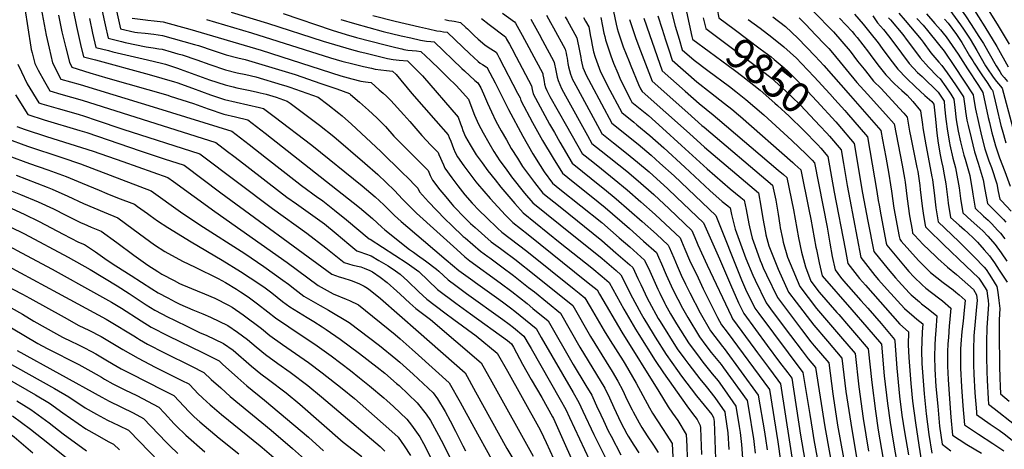
# Model space of a CAD drawing. Units: inches. Extents: x 2624716 to 2629984, y 1453632 to 1458969.
# Drawn here: x 2627266 to 2628197, y 1455438 to 1455844 of the extents above; entities that cross this region are included whole.
import ezdxf
from ezdxf.enums import TextEntityAlignment as Align

# ---------------------------------------------------------------- set-up
doc = ezdxf.new("R2010")
doc.units = ezdxf.units.IN
doc.header["$MEASUREMENT"] = 0
doc.layers.add('tile_2909_19_contour_10ft', color=173, linetype='Continuous')
doc.styles.add('Arial', font='arial.ttf')

msp = doc.modelspace()

# ---------------------------------------------------------------- linework, layer by layer
at = {"layer": 'tile_2909_19_contour_10ft'}
for points, elevation in [([(2628127.55, 1455935.22), (2628127.55, 1455935.21), (2628133.67, 1455925.4), (2628153.86, 1455893.92), (2628162.92, 1455881.33), (2628165.92, 1455877.21), (2628178.6, 1455858.74), (2628190.53, 1455840.12), (2628201.68, 1455821.35)], 9680), ([(2627334.05, 1455898.77), (2627346.94, 1455839.66), (2627349.72, 1455826.91), (2627362.45, 1455823.75), (2627365.91, 1455822.91), (2627385.53, 1455818.66), (2627392.37, 1455817.85), (2627397.67, 1455816.99), (2627400.64, 1455816.37), (2627409.16, 1455814), (2627415.67, 1455812.19), (2627419.54, 1455811.1), (2627433.43, 1455806.46), (2627445.71, 1455802.04), (2627460.73, 1455797.04), (2627471.78, 1455794.18), (2627479.75, 1455792.53), (2627489.26, 1455790.33), (2627514.23, 1455782.93), (2627517.71, 1455781.86), (2627521.5, 1455780.56), (2627548.4, 1455771.05), (2627557.29, 1455764.33), (2627567.89, 1455756.01), (2627570.98, 1455753.58), (2627579.96, 1455745.62), (2627607.5, 1455719.87), (2627627.82, 1455699.98), (2627633.64, 1455694.21), (2627640.15, 1455687.6), (2627642.71, 1455685), (2627644.26, 1455681.63), (2627652.57, 1455672.18), (2627668.2, 1455655.97), (2627674.64, 1455649.77), (2627685.55, 1455639.46), (2627687.16, 1455638), (2627701.76, 1455625.38), (2627708.78, 1455620.3), (2627710.49, 1455619.06), (2627721.92, 1455610.82), (2627732.87, 1455602.63), (2627747.33, 1455591.23), (2627752.74, 1455586.89), (2627777.46, 1455566.93), (2627795.71, 1455534.74), (2627819.37, 1455495.93), (2627823.7, 1455486.77), (2627827.88, 1455477.52), (2627832.17, 1455468.33), (2627834.63, 1455463.59), (2627840.26, 1455452.77), (2627841.53, 1455450.59), (2627846.7, 1455442.15), (2627851.61, 1455434.66)], 10070), ([(2628138.09, 1455899.47), (2628147.45, 1455884.65), (2628150.32, 1455880.19), (2628154.18, 1455874.89), (2628166.8, 1455856.4), (2628178.76, 1455837.79), (2628190.04, 1455819.04), (2628200.92, 1455799.71)], 9690), ([(2627283.43, 1455870.31), (2627291.23, 1455829.68), (2627293.8, 1455817.35), (2627297.14, 1455803.72), (2627304.87, 1455788.3), (2627323.09, 1455783.09), (2627396.34, 1455760.57), (2627466.61, 1455738.91), (2627482.96, 1455726.26), (2627499.48, 1455713.38), (2627528.03, 1455690.97), (2627532.58, 1455687.46), (2627548.05, 1455676.28), (2627550.36, 1455674.67), (2627552.69, 1455672.98), (2627563.83, 1455664.38), (2627575.01, 1455655.27), (2627596.68, 1455637.03), (2627597.38, 1455636.73), (2627632.46, 1455614.08), (2627643.43, 1455606.13), (2627652.23, 1455597.61), (2627661.12, 1455589.22), (2627678.36, 1455576.38), (2627692.36, 1455566.13), (2627727.45, 1455540.92), (2627731.23, 1455537.76), (2627733.17, 1455534.65), (2627741.66, 1455518.5), (2627749.84, 1455504.03), (2627759.66, 1455487.15), (2627770.05, 1455468.72), (2627770.78, 1455467.2), (2627797.78, 1455407.18)], 10110), ([(2628147.97, 1455865.95), (2628160.46, 1455848.13), (2628165.97, 1455839.7), (2628173.14, 1455828.58), (2628177.42, 1455821.73), (2628189.38, 1455800.77), (2628192.77, 1455795.28), (2628194.6, 1455792.59), (2628197.08, 1455789.72), (2628200.33, 1455786.07)], 9700), ([(2627270.89, 1455855.12), (2627276.56, 1455818.41), (2627276.98, 1455816.05), (2627277.77, 1455813.02), (2627280.48, 1455803.09), (2627283.66, 1455796.64), (2627289.45, 1455785.99), (2627294.48, 1455777.09), (2627305.04, 1455773.95), (2627325.24, 1455768.24), (2627451.55, 1455728.19), (2627462.63, 1455719.86), (2627468.69, 1455715.22), (2627478.11, 1455707.94), (2627502.04, 1455689.5), (2627518.72, 1455676.64), (2627527.67, 1455670.29), (2627536.71, 1455664.01), (2627545.59, 1455657.61), (2627554.18, 1455651.2), (2627565.34, 1455642.26), (2627577.25, 1455632.24), (2627584.83, 1455625.89), (2627587.64, 1455625.01), (2627598.5, 1455621.12), (2627605.78, 1455616.82), (2627614.62, 1455611.58), (2627621.48, 1455606.98), (2627625.95, 1455603.68), (2627633.24, 1455597.01), (2627643.5, 1455587.15), (2627650.96, 1455580.18), (2627668.11, 1455567.26), (2627676.51, 1455561), (2627697.84, 1455545.36), (2627717.47, 1455529.15), (2627727.37, 1455511.92), (2627756.54, 1455459.42), (2627758.72, 1455455.31), (2627763.99, 1455444.58), (2627781.22, 1455406.61)], 10120), ([(2627356.3, 1455858.55), (2627361.4, 1455835.68), (2627374.82, 1455832.45), (2627377.46, 1455832.14), (2627384.57, 1455831.5), (2627392.86, 1455830.61), (2627401.13, 1455829.36), (2627411.26, 1455826.69), (2627431.21, 1455821.08), (2627435.17, 1455819.95), (2627449.12, 1455815.34), (2627461.26, 1455811.28), (2627472.3, 1455808.46), (2627479.33, 1455806.78), (2627504.36, 1455799.28), (2627526.56, 1455792.46), (2627550.84, 1455784.14), (2627565.8, 1455778.89), (2627577.78, 1455774.64), (2627578.86, 1455773.8), (2627587.33, 1455766.51), (2627595.98, 1455758.88), (2627603.84, 1455751.61), (2627611.92, 1455743.33), (2627620, 1455734.26), (2627628.59, 1455725.29), (2627643.16, 1455711.03), (2627648.54, 1455705.58), (2627652.24, 1455701.82), (2627654.32, 1455697.03), (2627656.3, 1455692.78), (2627663.48, 1455683.6), (2627668.92, 1455676.77), (2627674.69, 1455669.89), (2627676.26, 1455668.05), (2627687.28, 1455656.71), (2627689.43, 1455654.58), (2627692.46, 1455651.74), (2627696.87, 1455647.81), (2627711.92, 1455634.41), (2627720.62, 1455628.06), (2627723.27, 1455626.15), (2627734.23, 1455618.02), (2627754.1, 1455602.31), (2627789.02, 1455574.22), (2627805.93, 1455544.78), (2627820.67, 1455520.95), (2627826.23, 1455511.84), (2627831.68, 1455502.67), (2627836.3, 1455493.66), (2627840.23, 1455485.32), (2627845.12, 1455475.42), (2627846.09, 1455473.51), (2627851.87, 1455463.24), (2627854.39, 1455458.81), (2627859.49, 1455450.88), (2627865.49, 1455441.91), (2627869.91, 1455435.15)], 10060), ([(2627826.42, 1455858.27), (2627830.03, 1455840.28), (2627830.98, 1455836.17), (2627831.89, 1455833.05), (2627832.95, 1455830.01), (2627836.87, 1455818.82), (2627842.28, 1455804.88), (2627844.02, 1455800.61), (2627851.24, 1455783.14), (2627853.22, 1455778.94), (2627854.56, 1455776.38), (2627899.33, 1455736.61), (2627913.67, 1455723.87), (2627964.65, 1455680.78), (2627966.87, 1455668.1), (2627968.67, 1455656.42), (2627971.18, 1455643.03), (2627971.74, 1455640.95), (2627974.6, 1455630.67), (2627975.11, 1455628.88), (2627978.76, 1455619.43), (2627983.34, 1455608.47), (2627993.12, 1455586.85), (2628000.44, 1455577.16), (2628016.92, 1455555.59), (2628029.83, 1455540.49), (2628043.57, 1455524.26), (2628047.45, 1455492.72), (2628051.87, 1455462.7), (2628058.46, 1455424.7)], 9910), ([(2627881.55, 1455855.73), (2627885.85, 1455838.4), (2627889.53, 1455825.91), (2627892.58, 1455815.98), (2627903.78, 1455806.16), (2627916.91, 1455796.25), (2627937.27, 1455781.12), (2627943.15, 1455776.49), (2627952.82, 1455768.81), (2627969.7, 1455754.41), (2627996.36, 1455730.1), (2628009.8, 1455717.31), (2628015.45, 1455711.63), (2628017.73, 1455708.9), (2628029.58, 1455648.24), (2628032.18, 1455633.1), (2628034.41, 1455620.4), (2628037.12, 1455607.93), (2628042.36, 1455600.87), (2628045.23, 1455597.58), (2628061.57, 1455578.98), (2628068.04, 1455571.66), (2628080.56, 1455557.08), (2628093.37, 1455542.02), (2628093.51, 1455540.41), (2628095.42, 1455514.93), (2628097.99, 1455488.45), (2628100.38, 1455470.26), (2628102.79, 1455454.65), (2628106.4, 1455433.04)], 9870), ([(2627895.82, 1455856.39), (2627899.1, 1455840.19), (2627901.62, 1455828.61), (2627902.28, 1455825.89), (2627902.71, 1455825.57)], 9860), ([(2627925.49, 1455854.44), (2627927.25, 1455846.06), (2627941.62, 1455835.38), (2627966.39, 1455816.89), (2627976.72, 1455809.17), (2627979.59, 1455806.79), (2627988.88, 1455798.84), (2627992.79, 1455795.26), (2628001.59, 1455786.71), (2628006.5, 1455781.6), (2628020.02, 1455767.26), (2628037.81, 1455747.78)], 9840), ([(2627302.73, 1455848.55), (2627305.99, 1455833.01), (2627309.7, 1455817.63), (2627313.04, 1455804.33), (2627315.26, 1455799.52), (2627332.5, 1455794.15), (2627349.41, 1455789.15), (2627406.26, 1455772.91), (2627408.49, 1455772.2), (2627430.33, 1455765.23), (2627444.16, 1455760.17), (2627459.18, 1455755.08), (2627470.23, 1455752.38), (2627481.66, 1455749.63), (2627498.05, 1455737.01), (2627587.31, 1455666.86), (2627599.66, 1455656.52), (2627608.54, 1455648.16), (2627611.4, 1455645.76), (2627634.57, 1455627.08), (2627638.48, 1455624.42), (2627642.39, 1455621.75), (2627649.75, 1455616.51), (2627660.27, 1455608.5), (2627662.28, 1455606.55), (2627671.28, 1455598.26), (2627678.5, 1455592.92), (2627688.62, 1455585.51), (2627722.79, 1455560.93), (2627728.82, 1455556.55), (2627732.9, 1455553.25), (2627742.79, 1455545.06), (2627747.94, 1455536.63), (2627749.69, 1455533.61), (2627777.3, 1455485.23), (2627782.45, 1455475.72), (2627786.11, 1455468.32), (2627814.22, 1455407.75)], 10100), ([(2627316.47, 1455853.44), (2627319.64, 1455837.87), (2627323.53, 1455820.89), (2627326.36, 1455809.39), (2627337.75, 1455806.32), (2627388.47, 1455792.71), (2627412.59, 1455785.6), (2627414.66, 1455784.94), (2627429.32, 1455779.71), (2627446.39, 1455773.42), (2627459.7, 1455769), (2627470.74, 1455766.26), (2627492.85, 1455761.29), (2627496.72, 1455760.36), (2627506.66, 1455752.76), (2627542.2, 1455725.62), (2627589.85, 1455687.36), (2627602.18, 1455676.9), (2627610.39, 1455669.17), (2627620.4, 1455659.3), (2627626.76, 1455653.54), (2627647.77, 1455635.47), (2627669.34, 1455617.25), (2627681.44, 1455607.3), (2627694.48, 1455597.8), (2627697.24, 1455595.81), (2627719.2, 1455580), (2627723.98, 1455576.53), (2627730.17, 1455571.94), (2627734.36, 1455568.61), (2627744.39, 1455560.5), (2627754.35, 1455552.35), (2627759.33, 1455543.81), (2627789.44, 1455491.7), (2627794.75, 1455482.46), (2627798.68, 1455474.1), (2627808.99, 1455452.08), (2627830.14, 1455409.76)], 10090), ([(2627332.12, 1455845.38), (2627334.94, 1455831.66), (2627338.04, 1455818.15), (2627350.03, 1455815.13), (2627354.16, 1455814.1), (2627387.05, 1455806.46), (2627400.13, 1455803.2), (2627403.8, 1455802.19), (2627415.17, 1455798.56), (2627417.88, 1455797.65), (2627445.58, 1455787.67), (2627460.21, 1455782.92), (2627467.82, 1455780.95), (2627471.25, 1455780.07), (2627482.32, 1455777.74), (2627489.58, 1455776.25), (2627493.37, 1455775.37), (2627499.17, 1455773.93), (2627508.72, 1455771.11), (2627519.01, 1455767.47), (2627521.94, 1455765.4), (2627535.83, 1455755.14), (2627549.6, 1455744.61), (2627563.26, 1455733.78), (2627592.49, 1455708.68), (2627604.78, 1455697.92), (2627612.62, 1455690.42), (2627620.44, 1455682.79), (2627628.21, 1455674.82), (2627632.25, 1455670.44), (2627641.45, 1455661.51), (2627660.56, 1455643.98), (2627679.36, 1455627.06), (2627687.05, 1455620.28), (2627691.6, 1455616.34), (2627720.56, 1455595.46), (2627731.52, 1455587.26), (2627745.87, 1455575.87), (2627751.38, 1455571.41), (2627765.91, 1455559.64), (2627789.56, 1455518.2), (2627801.57, 1455498.34), (2627807.06, 1455489.19), (2627807.99, 1455487.2), (2627811.61, 1455479.38), (2627815.46, 1455470.72), (2627818.03, 1455465.21), (2627822.67, 1455455.56), (2627825.32, 1455450.49), (2627834.64, 1455432.8)], 10080), ([(2627372.35, 1455845.74), (2627385.06, 1455844.24), (2627387.27, 1455843.98), (2627393.35, 1455843.42), (2627401.62, 1455842.27), (2627416.67, 1455838.34), (2627426.96, 1455835.58), (2627494.44, 1455815.7), (2627569.71, 1455791.4), (2627580.25, 1455788.41), (2627588.77, 1455786.38), (2627593.09, 1455785.76), (2627595.59, 1455785.42), (2627598.34, 1455785.05), (2627606.13, 1455778.17), (2627609.86, 1455774.86), (2627612.94, 1455772.05), (2627615.38, 1455769.64), (2627617.01, 1455768.03), (2627629.22, 1455754.44), (2627634.92, 1455748.03), (2627646.43, 1455734.82), (2627654.69, 1455725.84), (2627661.76, 1455718.65), (2627662.5, 1455716.78), (2627666.7, 1455707.03), (2627668.23, 1455703.83), (2627674.56, 1455695), (2627680.23, 1455687.24), (2627686.89, 1455678.76), (2627694.01, 1455670.98), (2627700.6, 1455663.8), (2627707.49, 1455657.26), (2627718.02, 1455647.29), (2627722.08, 1455643.45), (2627745.52, 1455625.62), (2627790.52, 1455589.6), (2627795.16, 1455585.89), (2627800.58, 1455581.51), (2627805.56, 1455572.97), (2627818.77, 1455550.26), (2627824.55, 1455540.87), (2627836.85, 1455521.84), (2627838.75, 1455518.69), (2627849.04, 1455500.64), (2627861.73, 1455477.2), (2627864.58, 1455472.22), (2627873.89, 1455457.72), (2627878.09, 1455451.56), (2627883.16, 1455443.61), (2627884.62, 1455411.88)], 10050), ([(2627465.91, 1455851.51), (2627500.47, 1455841.08), (2627552.9, 1455824), (2627579.77, 1455816.08), (2627586.63, 1455814.28), (2627593.58, 1455812.59), (2627613.77, 1455807.7), (2627619.31, 1455806.79), (2627625.05, 1455806.06), (2627632.79, 1455805.34), (2627639.14, 1455799.18), (2627643.57, 1455794.85), (2627647.07, 1455791.38), (2627680.82, 1455752.31), (2627683.03, 1455746.04), (2627684.12, 1455742.82), (2627685.23, 1455739.75), (2627687.73, 1455733.7), (2627692.09, 1455725.93), (2627697.86, 1455716.63), (2627703.3, 1455709), (2627708.76, 1455701.57), (2627715.78, 1455692.8), (2627721.11, 1455686.14), (2627734.29, 1455670.51), (2627742.01, 1455661.69), (2627777.25, 1455633.43), (2627806.96, 1455609.7), (2627816.86, 1455601.64), (2627823.47, 1455595.94), (2627837.38, 1455570.52), (2627848.51, 1455551.69), (2627851.5, 1455546.82), (2627867.06, 1455521.99), (2627874.83, 1455510.57), (2627896.79, 1455479.1), (2627902.21, 1455471.89), (2627906.58, 1455466.2), (2627909.68, 1455460.53), (2627909.8, 1455458.33), (2627910.25, 1455449.73), (2627910.82, 1455433.23)], 10030), ([(2627515.26, 1455850.29), (2627561.41, 1455834.45), (2627574.75, 1455830.37), (2627584.59, 1455827.61), (2627611.61, 1455820.57), (2627619.28, 1455818.64), (2627625.82, 1455817.11), (2627627.54, 1455816.72), (2627629.25, 1455816.33), (2627633.04, 1455815.7), (2627637.14, 1455815.25), (2627641.34, 1455814.86), (2627645.32, 1455814.46), (2627654.73, 1455805.51), (2627662.98, 1455797.62), (2627671.04, 1455789.78), (2627678.77, 1455782.04), (2627685.02, 1455775.31), (2627690.35, 1455769.13), (2627692.63, 1455763.28), (2627696.23, 1455754.11), (2627700.05, 1455745.47), (2627704.3, 1455737.25), (2627709.56, 1455727.95), (2627714.58, 1455719.85), (2627720.08, 1455711.03), (2627725.96, 1455703.06), (2627731.28, 1455695.89), (2627743.51, 1455680.5), (2627751.32, 1455671.07), (2627777.13, 1455650.33), (2627816.74, 1455618.49), (2627829.97, 1455607.08), (2627834.64, 1455602.98), (2627836.95, 1455598.23), (2627843.6, 1455584.75), (2627853.67, 1455566.2), (2627856.27, 1455561.79), (2627865.03, 1455547.31), (2627866.97, 1455544.21), (2627877.5, 1455527.63), (2627888.18, 1455512.53), (2627891.9, 1455507.33), (2627906.06, 1455488.61), (2627920.42, 1455470.92), (2627922.27, 1455468.22), (2627922.79, 1455464.3), (2627924.32, 1455420.22)], 10020), ([(2627569.75, 1455844.68), (2627582.58, 1455840.8), (2627609.65, 1455833.38), (2627626.64, 1455829.27), (2627635.9, 1455827.16), (2627644.98, 1455825.1), (2627650.73, 1455824.24), (2627654.95, 1455823.8), (2627657.86, 1455823.59), (2627684.3, 1455798.19), (2627686.53, 1455796.13), (2627696.56, 1455787.01), (2627699.42, 1455784.73), (2627702.07, 1455779.81), (2627704.59, 1455774.14), (2627708.31, 1455765.3), (2627712.13, 1455757.17), (2627716.47, 1455748.52), (2627721.47, 1455739.21), (2627726.3, 1455730.71), (2627730.97, 1455722.55), (2627736.67, 1455713.4), (2627741.55, 1455705.61), (2627752.76, 1455690.48), (2627760.64, 1455680.46), (2627777, 1455667.29), (2627816.62, 1455635.44), (2627829.84, 1455624.06), (2627843.07, 1455612.45), (2627845.81, 1455610.01), (2627850.74, 1455599.66), (2627853.38, 1455593.86), (2627859.77, 1455580.46), (2627861.3, 1455577.61), (2627869.87, 1455561.9), (2627871.66, 1455558.94), (2627887.94, 1455533.28), (2627894.95, 1455523.51), (2627898.81, 1455518.28), (2627909.12, 1455504.84), (2627915.12, 1455497.5), (2627923.47, 1455487.16), (2627932.82, 1455473.53), (2627933.27, 1455470.6), (2627935.63, 1455453.62), (2627936.52, 1455437.89)], 10010), ([(2627599.98, 1455848.43), (2627621.01, 1455842.99), (2627644.01, 1455837.61), (2627649.85, 1455836.26), (2627652.64, 1455835.63), (2627660.66, 1455833.83), (2627663.92, 1455833.39), (2627666.8, 1455833.04), (2627670.39, 1455832.72), (2627685.01, 1455818.42), (2627691.34, 1455812.4), (2627699.5, 1455804.89), (2627701.48, 1455803.37), (2627703.6, 1455801.97), (2627707.2, 1455799.72), (2627708.07, 1455799.17), (2627708.22, 1455798.89), (2627715.64, 1455784.65), (2627728.17, 1455759.35), (2627741.76, 1455734.1), (2627751.46, 1455717.39), (2627758.29, 1455706.5), (2627762.14, 1455700.42), (2627769.95, 1455689.84), (2627776.88, 1455684.27), (2627816.5, 1455652.47), (2627833.08, 1455638.23), (2627842.95, 1455629.55), (2627856.99, 1455617.05), (2627861.8, 1455606.63), (2627869.51, 1455589.59), (2627871.34, 1455585.73), (2627875.99, 1455576.15), (2627876.72, 1455574.82), (2627881.59, 1455566.21), (2627887.22, 1455556.63), (2627898.38, 1455538.93), (2627909.43, 1455524.03), (2627912.08, 1455520.57), (2627921.02, 1455509.41), (2627926.42, 1455502.83), (2627932.47, 1455494.4), (2627943.38, 1455478.84), (2627946.42, 1455459.65), (2627947.24, 1455453.96), (2627948.75, 1455442.7), (2627949.69, 1455429.68)], 10000), ([(2627702.88, 1455845.47), (2627710.14, 1455839.85), (2627725.38, 1455828.05), (2627726.51, 1455826), (2627729.13, 1455821.26), (2627731.29, 1455817.3), (2627735.58, 1455809.18), (2627749.92, 1455781.93), (2627750.69, 1455778.28), (2627751.7, 1455774.17), (2627767.2, 1455745.53), (2627771.65, 1455737.6), (2627776.8, 1455728.66), (2627788.58, 1455708.61), (2627816.25, 1455686.47), (2627819.03, 1455684.25), (2627830.11, 1455675.14), (2627854.77, 1455653.52), (2627868.14, 1455641.46), (2627879.33, 1455631.12), (2627880.24, 1455629.13), (2627884.56, 1455619.2), (2627887.83, 1455611.48), (2627891.67, 1455602.73), (2627895.72, 1455594.34), (2627899.86, 1455586.19), (2627909.56, 1455567.24), (2627919.26, 1455550.23), (2627930.62, 1455535.49), (2627932.2, 1455533.53), (2627964.5, 1455489.46), (2627970.33, 1455454.76), (2627971.67, 1455446), (2627972.56, 1455439.87), (2627972.87, 1455437.63)], 9980), ([(2627722.68, 1455850.61), (2627734.04, 1455842.49), (2627734.85, 1455841.05), (2627741.14, 1455829.72), (2627747.6, 1455817.94), (2627750.12, 1455813.23), (2627760.61, 1455793.46), (2627760.85, 1455792.3), (2627761.35, 1455789.34), (2627761.92, 1455785.9), (2627762.43, 1455783.36), (2627763.3, 1455780.39), (2627764.68, 1455777.34), (2627767.44, 1455771.88), (2627783.1, 1455744.04), (2627797.9, 1455717.99), (2627807.93, 1455709.93), (2627816.13, 1455703.33), (2627828.16, 1455693.72), (2627840.47, 1455683.58), (2627853.51, 1455672.16), (2627866.87, 1455660.15), (2627881.43, 1455646.64), (2627890.51, 1455638.16), (2627891.95, 1455634.86), (2627895, 1455627.53), (2627899.42, 1455616.97), (2627907.5, 1455600.22), (2627912.53, 1455589.88), (2627925.92, 1455562.9), (2627929.7, 1455555.87), (2627935.09, 1455548.9), (2627975.06, 1455494.77), (2627982.95, 1455445.1), (2627985.45, 1455427.17)], 9970), ([(2627749.51, 1455844.89), (2627757.35, 1455830.74), (2627760.58, 1455824.85), (2627771.3, 1455804.99), (2627771.54, 1455803.86), (2627773.01, 1455796.32), (2627774.36, 1455789.97), (2627775.18, 1455786.75), (2627778.41, 1455779.42), (2627782.15, 1455772.37), (2627802.95, 1455735.02), (2627807.21, 1455727.37), (2627816.01, 1455720.23), (2627840.07, 1455701.06), (2627850.84, 1455692.03), (2627865.6, 1455678.94), (2627880.16, 1455665.46), (2627901.68, 1455645.19), (2627903.64, 1455640.52), (2627906.09, 1455634.52), (2627907.34, 1455631.53), (2627916.24, 1455612.32), (2627939.09, 1455563.65), (2627940.18, 1455561.37), (2627961.14, 1455532.93), (2627963.87, 1455529.23), (2627974.14, 1455515.36), (2627983.06, 1455503.51), (2627985.62, 1455500.08), (2627998.45, 1455416.35)], 9960), ([(2627764.18, 1455848.74), (2627768.14, 1455841.62), (2627770.78, 1455836.83), (2627782, 1455816.52), (2627782.75, 1455812.85), (2627783.2, 1455810.68), (2627783.75, 1455808), (2627784.55, 1455803.1), (2627785.11, 1455799.89), (2627785.9, 1455796.26), (2627786.8, 1455792.96), (2627788.97, 1455787.91), (2627789.97, 1455785.61), (2627793.74, 1455778.57), (2627816.54, 1455736.79), (2627827.59, 1455728), (2627839.95, 1455718.19), (2627850.33, 1455709.75), (2627861.21, 1455700.48), (2627878.87, 1455684.42), (2627887.09, 1455676.64), (2627912.85, 1455652.23), (2627927.87, 1455618.4), (2627938.24, 1455594.01), (2627945.84, 1455576.77), (2627950.77, 1455566.46), (2627972.9, 1455536.35), (2627984.59, 1455520.62), (2627992.35, 1455510.45), (2627996.18, 1455505.39), (2628004.4, 1455451.38), (2628017.1, 1455378.8)], 9950), ([(2627781.87, 1455847.2), (2627783.7, 1455843.91), (2627793.02, 1455827.17), (2627795.46, 1455814.98), (2627796.12, 1455811.69), (2627796.63, 1455808.53), (2627796.98, 1455806.15), (2627797.54, 1455803.13), (2627798.6, 1455799.28), (2627802.19, 1455791.21), (2627803.8, 1455787.88), (2627806.31, 1455783.01), (2627826.05, 1455746.69), (2627850.91, 1455726.63), (2627863.05, 1455716.4), (2627871.49, 1455708.85), (2627884.8, 1455696.71), (2627924.5, 1455659.29), (2627948.72, 1455598.4), (2627952.48, 1455589.67), (2627961.35, 1455571.56), (2627965.18, 1455566.42), (2628006.73, 1455510.7), (2628013.25, 1455471.12), (2628015.74, 1455455.37), (2628017.17, 1455447.2), (2628028.59, 1455384.15)], 9940), ([(2627799.16, 1455846.52), (2627801.18, 1455842.89), (2627804.15, 1455837.54), (2627805.56, 1455830.54), (2627805.67, 1455829.93), (2627806.63, 1455824.08), (2627807.02, 1455822.03), (2627808.8, 1455813.88), (2627810.29, 1455809.1), (2627812.67, 1455802.09), (2627815.41, 1455794.96), (2627819.27, 1455787.14), (2627822.02, 1455781.87), (2627835.55, 1455756.59), (2627846.79, 1455747.43), (2627849.65, 1455745.11), (2627861.79, 1455735), (2627875.15, 1455723.07), (2627895, 1455705.02), (2627918.58, 1455682.97), (2627930.42, 1455672.33), (2627935.57, 1455668.31), (2627937.88, 1455666.45), (2627939.23, 1455660.27), (2627942.61, 1455646.42), (2627952.82, 1455618.55), (2627959.27, 1455602.86), (2627961.56, 1455597.99), (2627971.94, 1455576.66), (2627978.71, 1455567.59), (2627995.12, 1455545.61), (2628006.07, 1455531.1), (2628011.57, 1455523.83), (2628018.67, 1455515.38), (2628027.36, 1455459.26), (2628041.6, 1455381.02)], 9930), ([(2627815.6, 1455846.35), (2627817.22, 1455838.26), (2627818.54, 1455831.65), (2627819.24, 1455828.4), (2627820.04, 1455825.22), (2627825.14, 1455810.07), (2627827.67, 1455803.37), (2627831.54, 1455793.8), (2627833.56, 1455788.97), (2627840.61, 1455774.92), (2627844.09, 1455768.3), (2627845.06, 1455766.49), (2627860.53, 1455753.64), (2627873.88, 1455741.75), (2627891.91, 1455725.5), (2627916.12, 1455703.45), (2627937.76, 1455684.49), (2627942.95, 1455680.31), (2627947.98, 1455676.32), (2627951.27, 1455673.62), (2627952.93, 1455664.91), (2627955.5, 1455651.49), (2627956.18, 1455648.53), (2627958.78, 1455637.69), (2627961.26, 1455630.83), (2627966.39, 1455616.7), (2627967.44, 1455613.98), (2627969.27, 1455609.67), (2627972.32, 1455603.17), (2627982.53, 1455581.75), (2627997.79, 1455561.44), (2628005.39, 1455551.44), (2628014.26, 1455539.79), (2628017.44, 1455536.07), (2628031.12, 1455519.82), (2628035.03, 1455490.54), (2628035.31, 1455488.39), (2628039.57, 1455460.97), (2628052.87, 1455387.3)], 9920), ([(2627842.77, 1455844.72), (2627843.84, 1455840.94), (2627848.78, 1455826.69), (2627853.18, 1455814.95), (2627864.07, 1455786.28), (2627897.74, 1455756.22), (2627911.2, 1455744.38), (2627913.3, 1455742.66), (2627978.03, 1455687.94), (2627981.03, 1455673.81), (2627983.16, 1455660.63), (2627984.73, 1455649.95), (2627985.14, 1455647.53), (2627987.33, 1455637.48), (2627988.12, 1455633.89), (2627992.17, 1455619.68), (2627994.55, 1455613.87), (2628003.7, 1455591.95), (2628019.56, 1455571.22), (2628042.22, 1455544.91), (2628056.02, 1455528.7), (2628059.6, 1455497.06), (2628063.75, 1455467.15), (2628068.86, 1455436.42)], 9900), ([(2627856.38, 1455845.97), (2627861.53, 1455830.37), (2627873.57, 1455796.18), (2627895.25, 1455776.93), (2627908.72, 1455765), (2627921.95, 1455754.29), (2627926.03, 1455751.08), (2627983.46, 1455701.99), (2627988.29, 1455697.84), (2627991.42, 1455695.1), (2627997.9, 1455664.71), (2628002.55, 1455638.14), (2628005.42, 1455624.56), (2628009.1, 1455610.54), (2628014.29, 1455597.04), (2628022.19, 1455586.77), (2628038.88, 1455567.58), (2628040.69, 1455565.5), (2628049.85, 1455554.86), (2628055.55, 1455548.23), (2628068.47, 1455533.14), (2628071.75, 1455501.39), (2628075.22, 1455474.28), (2628077.97, 1455456.33), (2628087.47, 1455401.52)], 9890), ([(2627869.59, 1455848.04), (2627873.53, 1455835.46), (2627876.76, 1455825.35), (2627879.87, 1455815.84), (2627883.08, 1455806.08), (2627906.25, 1455785.62), (2627919.41, 1455775.4), (2627923.74, 1455772.17), (2627932.57, 1455765.25), (2627939.37, 1455759.91), (2627945.79, 1455754.4), (2627947.74, 1455752.72), (2627997.08, 1455709.27), (2627999.04, 1455707.52), (2628004.8, 1455702.26), (2628012.43, 1455664.77), (2628014.23, 1455655.9), (2628019.01, 1455629.26), (2628019.47, 1455626.96), (2628021.96, 1455614.44), (2628024.9, 1455602.15), (2628024.95, 1455602.07), (2628053.04, 1455569.9), (2628067, 1455553.75), (2628080.92, 1455537.58), (2628083.67, 1455507.63), (2628086.66, 1455481.39), (2628089.22, 1455463.33), (2628091.83, 1455447.6), (2628098.83, 1455407.18)], 9880), ([(2627912.44, 1455846.2), (2627913.9, 1455839.76)], 9850), ([(2627954.93, 1455844.66), (2627966.17, 1455836.35), (2627977.41, 1455827.8), (2627988.78, 1455818.58), (2628000.56, 1455807.91), (2628005.43, 1455802.99), (2628017.28, 1455790.46), (2628032.12, 1455774.16)], 9830), ([(2627978.24, 1455846.99), (2627990.13, 1455837.83), (2628001.91, 1455827.06), (2628018.38, 1455810.04), (2628026.4, 1455801.06), (2628051.68, 1455772.36), (2628080.38, 1455739.74), (2628082.04, 1455730.89), (2628085.02, 1455714.53), (2628087.89, 1455698.22), (2628089.61, 1455688.19), (2628090.4, 1455682.09), (2628092.77, 1455666.03), (2628097.73, 1455639.37), (2628098.21, 1455636.85), (2628099.75, 1455635.07), (2628107.92, 1455625.77), (2628116.11, 1455616.54), (2628127.48, 1455605.47), (2628139.31, 1455595.98), (2628148.73, 1455588.87), (2628151.24, 1455586.84), (2628154.4, 1455584.27), (2628160.08, 1455579.23), (2628158.84, 1455566.39), (2628158.14, 1455559.44), (2628157.04, 1455549.66), (2628155.98, 1455537.52), (2628155.79, 1455532.82), (2628155.59, 1455524.34), (2628155.74, 1455514.77), (2628156.62, 1455497.18), (2628158, 1455479.36), (2628159.58, 1455461.26), (2628172.81, 1455452.3), (2628186.41, 1455443.67), (2628196.61, 1455436.83)], 9820), ([(2628003.25, 1455846.05), (2628009.1, 1455840.12), (2628019.05, 1455829.8), (2628027.18, 1455821.32), (2628031.24, 1455817.05), (2628034.8, 1455812.96), (2628057.8, 1455785.14), (2628067.64, 1455773.86), (2628085.15, 1455754.58), (2628092.91, 1455745.91), (2628100.6, 1455706.96), (2628102.67, 1455694.62), (2628103.25, 1455690.76), (2628105.23, 1455674.89), (2628107.58, 1455658.83), (2628109.89, 1455645.59), (2628110.43, 1455642.63), (2628112.26, 1455640.61), (2628120.57, 1455631.79), (2628131.95, 1455620.77), (2628134.32, 1455618.67), (2628143.55, 1455610.5), (2628152.03, 1455603.45), (2628167.94, 1455589.14), (2628170.91, 1455584.28), (2628171.6, 1455578.94), (2628170.87, 1455572.79), (2628169.6, 1455559.05), (2628168.44, 1455545.5), (2628167.87, 1455532.07), (2628167.9, 1455528.08), (2628168.05, 1455518.04), (2628168.31, 1455509.11), (2628169.37, 1455491.43), (2628170.73, 1455473.62), (2628170.96, 1455471.01), (2628183.83, 1455461.75), (2628192.27, 1455456.14), (2628196.92, 1455452.67), (2628209.36, 1455443.04)], 9810), ([(2628016.31, 1455852.4), (2628035.61, 1455832.8), (2628043.65, 1455823.82), (2628051.33, 1455814.65), (2628058.46, 1455805.17), (2628064.58, 1455797.53), (2628065.91, 1455795.88), (2628073.6, 1455786.36), (2628080.6, 1455779.26), (2628097.83, 1455760.82), (2628102.01, 1455756.04), (2628105.44, 1455752.08), (2628107.52, 1455739.08), (2628108.64, 1455732.88), (2628114.54, 1455704.73), (2628115.27, 1455700.82), (2628117.14, 1455687.72), (2628117.7, 1455683.74), (2628119.62, 1455667.9), (2628120.54, 1455661.34), (2628122.08, 1455651.79), (2628122.65, 1455648.42), (2628124.79, 1455646.22), (2628139.56, 1455631.68), (2628160.9, 1455611.58), (2628173.13, 1455599.94), (2628175.56, 1455596.28), (2628180.56, 1455588.19), (2628181.3, 1455582.87), (2628181.83, 1455578.69), (2628182.27, 1455575.05), (2628181.49, 1455566.54), (2628180.63, 1455553.06), (2628180.2, 1455539.85), (2628180.26, 1455525.73), (2628180.56, 1455511.77), (2628180.89, 1455503.44), (2628181.96, 1455485.76), (2628182.33, 1455480.76), (2628187.63, 1455476.79), (2628206.7, 1455461.73)], 9800), ([(2628041.46, 1455845.92), (2628053.17, 1455833.27), (2628055.61, 1455830.34), (2628057.88, 1455827.55), (2628068.73, 1455813.54), (2628070.22, 1455811.5), (2628077.51, 1455801.71), (2628085.23, 1455792.13), (2628093.33, 1455783.6), (2628100.3, 1455777.39), (2628105.26, 1455772.9), (2628110.62, 1455767.11), (2628117.97, 1455758.25), (2628119.81, 1455745.13), (2628120.21, 1455742.17), (2628122.93, 1455725.94), (2628126.22, 1455709.42), (2628128.75, 1455695.83), (2628129.21, 1455693.17), (2628131.2, 1455677.8), (2628132.52, 1455666.54), (2628134.48, 1455653.13), (2628154.19, 1455634.69), (2628168.8, 1455620.24), (2628178.22, 1455610.52), (2628179.87, 1455608.14), (2628182.77, 1455603.76), (2628185.11, 1455600.15), (2628190.22, 1455592.11), (2628190.99, 1455586.8), (2628192.09, 1455578.93), (2628192.98, 1455571.14), (2628192.4, 1455560.47), (2628192.19, 1455547.4), (2628192.6, 1455516.95), (2628192.93, 1455505.41), (2628193.28, 1455497.85), (2628193.71, 1455490.51), (2628201.78, 1455483.61)], 9790), ([(2628055.52, 1455849.55), (2628063.62, 1455840.21), (2628070.05, 1455832.38), (2628077.76, 1455822.36), (2628081.58, 1455817.13), (2628088.91, 1455807.37), (2628096.32, 1455797.63), (2628104.52, 1455789.16), (2628113.29, 1455780.96), (2628122.07, 1455772.77), (2628128.47, 1455766.92), (2628130.49, 1455764.42), (2628132.17, 1455750.28), (2628133.37, 1455737.23), (2628134.51, 1455727.57), (2628136.37, 1455716.67), (2628137.68, 1455710.22), (2628139.13, 1455704.85), (2628140.37, 1455697.72), (2628141.78, 1455689.28), (2628143.81, 1455673.9), (2628144.16, 1455670.86), (2628146.17, 1455657.47), (2628154.32, 1455650.17), (2628159.48, 1455645.68), (2628162.57, 1455642.9), (2628167.98, 1455637.78), (2628171.69, 1455634.01), (2628178.18, 1455626.86), (2628183.3, 1455621.09), (2628187.94, 1455614.51), (2628192.44, 1455607.64), (2628199.87, 1455596.03)], 9780), ([(2628072.83, 1455847.99), (2628077.38, 1455841.56), (2628083.07, 1455835.1), (2628087.75, 1455829.03), (2628096.52, 1455817.38), (2628099.83, 1455812.78), (2628107.19, 1455803.03), (2628115.15, 1455794.43), (2628119.44, 1455790.53), (2628134.59, 1455775.86), (2628140.35, 1455767.34), (2628140.68, 1455762.13), (2628141.86, 1455750.33), (2628143.39, 1455739), (2628145.23, 1455728.06), (2628145.68, 1455725.91), (2628148.39, 1455713.35), (2628150.85, 1455704.28), (2628151.76, 1455700.95), (2628154.39, 1455685.38), (2628155.76, 1455675.16), (2628157.86, 1455661.8), (2628165.96, 1455654.48), (2628174.13, 1455647.18), (2628176.81, 1455644.65), (2628181.53, 1455639.6), (2628188.45, 1455631.87), (2628188.47, 1455631.84), (2628194.17, 1455624.05), (2628199.44, 1455616.08)], 9770), ([(2628087.71, 1455846.23), (2628089.57, 1455844.12), (2628101.3, 1455830.26), (2628105.39, 1455824.84), (2628110.33, 1455817.99), (2628117.61, 1455808.2), (2628125.34, 1455799.49), (2628133.64, 1455791.06), (2628136.4, 1455788.48), (2628141.87, 1455780.75), (2628146.44, 1455773.98), (2628149.5, 1455769.39), (2628150.3, 1455761.2), (2628151.78, 1455749.79), (2628153.67, 1455738.92), (2628155.78, 1455728.86), (2628158.74, 1455716.37), (2628160.01, 1455712.45), (2628164.4, 1455697.04), (2628167.05, 1455681.47), (2628167.32, 1455679.44), (2628169.56, 1455666.14), (2628177.44, 1455658.74), (2628181.74, 1455654.91), (2628185.33, 1455651.34), (2628190.86, 1455645.48), (2628193.6, 1455642.5), (2628197.54, 1455637.29)], 9760), ([(2628097.31, 1455850.57), (2628103.25, 1455843.77), (2628118.59, 1455825.67), (2628120.49, 1455823.04), (2628127.63, 1455813.17), (2628135.12, 1455804.34), (2628138.23, 1455801.21), (2628143.26, 1455794.14), (2628148.3, 1455786.94), (2628151.06, 1455782.81), (2628158.65, 1455771.44), (2628160.05, 1455760.43), (2628160.51, 1455757.59), (2628161.86, 1455749.46), (2628162.98, 1455744.32), (2628165.74, 1455732.53), (2628168.83, 1455719.32), (2628172.29, 1455708.65), (2628177.16, 1455693.09), (2628178.8, 1455683.7), (2628181.25, 1455670.47), (2628186.7, 1455665.22), (2628196.29, 1455655.4), (2628198.62, 1455652.93)], 9750), ([(2628114.4, 1455845.67), (2628120.28, 1455839.25), (2628124.68, 1455834.06), (2628134.94, 1455821.33), (2628140.16, 1455814.64), (2628150.2, 1455800.16), (2628167.8, 1455773.49), (2628168.13, 1455770.84), (2628169.94, 1455759.86), (2628172.7, 1455747.16), (2628175.63, 1455734.67), (2628178.87, 1455722.26), (2628182.62, 1455710.85), (2628184.89, 1455704.76), (2628190.06, 1455689.1), (2628191.45, 1455682.01), (2628192.94, 1455674.81), (2628194.51, 1455673.05), (2628203.67, 1455663.44)], 9740), ([(2628123.52, 1455849.79), (2628131.6, 1455840.81), (2628136.77, 1455834.87), (2628139.37, 1455831.69), (2628142.12, 1455828.24), (2628153.44, 1455811.75), (2628162.36, 1455798.05), (2628172.69, 1455782.11)], 9730), ([(2628140.58, 1455844.87), (2628143.95, 1455841), (2628151.85, 1455830.26), (2628156.84, 1455822.91), (2628164.36, 1455810.35)], 9720), ([(2628145.73, 1455853.4), (2628155.75, 1455839.57)], 9710), ([(2627442.76, 1455844.52), (2627485.36, 1455831.96), (2627559.99, 1455808.31), (2627570.57, 1455805.24), (2627580.96, 1455802.5), (2627591.18, 1455800.06), (2627598.68, 1455798.41), (2627602.34, 1455797.76), (2627607.43, 1455796.97), (2627612.84, 1455796.34), (2627618.44, 1455795.81), (2627622.07, 1455792.64), (2627636.75, 1455774.6), (2627659.46, 1455748.6), (2627671.29, 1455735.48), (2627672.25, 1455733.06), (2627673.61, 1455729.41), (2627676.25, 1455722.74), (2627677.93, 1455718.9), (2627680.1, 1455714.83), (2627685.91, 1455706.17), (2627697.49, 1455691), (2627699.03, 1455689.15), (2627710.93, 1455675.33), (2627725.53, 1455659.46), (2627732.24, 1455652.49), (2627746.89, 1455641.12), (2627802.12, 1455596.92), (2627806.45, 1455593.43), (2627812.14, 1455588.8), (2627814.39, 1455584.98), (2627835.57, 1455548.92), (2627870.36, 1455492.75), (2627879.44, 1455478.16), (2627883.44, 1455472.2), (2627888.4, 1455465.22), (2627896.42, 1455452.07), (2627896.93, 1455441.23), (2627897.37, 1455430.33)], 10040), ([(2627667.93, 1455844.58), (2627671.85, 1455843.74), (2627674.83, 1455843.33), (2627677, 1455843.01), (2627682.93, 1455841.84), (2627687.95, 1455837.16), (2627689.61, 1455835.6), (2627695.9, 1455829.59), (2627699.69, 1455826.13), (2627705.83, 1455820.73), (2627708.04, 1455819.1), (2627711.71, 1455816.71), (2627716.73, 1455813.61), (2627717.94, 1455811.35), (2627719.53, 1455808.37), (2627736.88, 1455775.02), (2627739.22, 1455770.41), (2627739.99, 1455767.91), (2627751.01, 1455747.05), (2627760.41, 1455730.2), (2627770.48, 1455713.29), (2627779.27, 1455699.22), (2627789.34, 1455691.21), (2627806.47, 1455677.6), (2627819.78, 1455666.72), (2627842.67, 1455646.95), (2627856.03, 1455635.01), (2627868.16, 1455624.08), (2627870.04, 1455619.93), (2627872.89, 1455613.61), (2627877.5, 1455603.06), (2627882.2, 1455592.57), (2627884.06, 1455588.75), (2627892.69, 1455571.72), (2627897.84, 1455562.88), (2627908.82, 1455544.58), (2627915.03, 1455536.26), (2627920.03, 1455529.76), (2627929.33, 1455518.27), (2627931.68, 1455515.05), (2627953.94, 1455484.15), (2627957.03, 1455465.83), (2627958.11, 1455459.42), (2627959.91, 1455448.43), (2627960.62, 1455442.68), (2627961.6, 1455434.36)], 9990), ([(2627913.9, 1455839.76), (2627914.76, 1455835.97), (2627955.38, 1455805.71), (2627962.97, 1455800.07), (2627977.86, 1455788.31), (2627979.81, 1455786.67), (2627990.86, 1455776.62), (2627995.81, 1455771.82), (2628004.34, 1455763.44), (2628022.79, 1455743.86), (2628029.26, 1455736.94)], 9850), ([(2628155.75, 1455839.57), (2628158.66, 1455835.55), (2628164.92, 1455825.9), (2628171.21, 1455815.13), (2628179.49, 1455800.76), (2628180.72, 1455798.76), (2628186.7, 1455790.13), (2628189.69, 1455785.84), (2628191.69, 1455783.68), (2628195.24, 1455779.65), (2628204.87, 1455743.21)], 9710), ([(2627902.71, 1455825.57), (2627918.2, 1455814.17), (2627942.06, 1455796.66), (2627949.93, 1455790.63), (2627966.26, 1455777.7), (2627980.25, 1455765.46), (2627982.76, 1455763.18), (2627993.63, 1455753.15), (2628007.11, 1455740.02), (2628020.66, 1455726.04)], 9860), ([(2628164.36, 1455810.35), (2628167.26, 1455805.51), (2628168.52, 1455803.37), (2628174.54, 1455794.19), (2628175.9, 1455792.14), (2628180.82, 1455784.92), (2628184.8, 1455779.11), (2628186.09, 1455777.59), (2628187.35, 1455772.61), (2628189.71, 1455762.06), (2628194.01, 1455744.35), (2628195.11, 1455740.36), (2628198.65, 1455728.04)], 9720), ([(2627264.34, 1455802.48), (2627267.62, 1455794.94), (2627273.07, 1455783.87), (2627284.09, 1455765.88), (2627286.97, 1455764.96), (2627302.55, 1455760.29), (2627321.26, 1455754.97), (2627327.43, 1455753.13), (2627338.46, 1455749.48), (2627363.53, 1455740.8), (2627436.49, 1455717.47), (2627472.01, 1455690.87), (2627505.01, 1455665.93), (2627537.48, 1455642.67), (2627555.71, 1455628.78), (2627572.97, 1455614.75), (2627581.08, 1455612.33), (2627588.67, 1455610.62), (2627591.78, 1455609.49), (2627597.08, 1455607.31), (2627599.58, 1455606.04), (2627606.88, 1455601), (2627613.52, 1455595.76), (2627622.74, 1455587.67), (2627625.84, 1455584.68), (2627634.9, 1455576.45), (2627640.8, 1455571.15), (2627654.47, 1455560.73), (2627702.39, 1455519.76), (2627712.4, 1455502.03), (2627751.61, 1455431.62)], 10130), ([(2628172.69, 1455782.11), (2628176.95, 1455775.54), (2628181.9, 1455752), (2628183.09, 1455747.02)], 9730), ([(2627262.18, 1455773.46), (2627273.7, 1455754.67), (2627289.18, 1455749.7), (2627323.03, 1455739.72), (2627329.67, 1455737.69), (2627379.97, 1455720.22), (2627402.6, 1455712.89), (2627421.44, 1455706.75), (2627456.34, 1455680.75), (2627561.12, 1455603.61), (2627568.18, 1455601.13), (2627571.51, 1455600.25), (2627579.65, 1455597.63), (2627586.7, 1455595.04), (2627591.87, 1455592.44), (2627594.96, 1455590.62), (2627597.39, 1455588.73), (2627607.11, 1455580.68), (2627643.2, 1455549.3), (2627687.31, 1455510.37), (2627697.24, 1455492.58), (2627726.81, 1455438.95), (2627737.53, 1455420.89)], 10140), ([(2628032.12, 1455774.16), (2628036.86, 1455768.95), (2628046.24, 1455758.45)], 9830), ([(2628046.24, 1455758.45), (2628047.8, 1455756.71), (2628067.85, 1455733.58), (2628076.61, 1455681.79), (2628077.88, 1455673.26), (2628078.69, 1455668.87), (2628080.38, 1455659.93), (2628085.58, 1455633.15), (2628085.99, 1455631.07), (2628103.41, 1455610.37), (2628107.02, 1455606.27), (2628111.61, 1455601.15), (2628119.52, 1455593.65), (2628123.07, 1455590.4), (2628135, 1455581.24), (2628138.69, 1455578.47), (2628146.73, 1455571.73), (2628145.47, 1455557.79), (2628145.17, 1455554.88), (2628144.24, 1455543.85), (2628143.78, 1455537.84), (2628143.51, 1455530.2), (2628143.34, 1455520.36), (2628143.47, 1455516.72), (2628143.96, 1455504.22), (2628145.18, 1455485.86), (2628146.63, 1455468.39), (2628148.2, 1455451.51), (2628154.36, 1455447.48), (2628161.72, 1455442.8), (2628175.67, 1455434.43)], 9830), ([(2626986.44, 1455742.78), (2626999.76, 1455709.48), (2627023.91, 1455643.25), (2627032.62, 1455618.16), (2627059.3, 1455545.22), (2627112.34, 1455523.59), (2627144.15, 1455510.82), (2627147.95, 1455509.23), (2627154.3, 1455506.56), (2627163.43, 1455502.3), (2627165.37, 1455501.37), (2627198.7, 1455484.47), (2627204.5, 1455481.87), (2627209.76, 1455479.61), (2627220.97, 1455475), (2627229.72, 1455470.95), (2627231.89, 1455469.9), (2627241.79, 1455464.12), (2627242.23, 1455463.85), (2627260.71, 1455449.77), (2627278.34, 1455434.7)], 10320), ([(2627263.31, 1455743.45), (2627271.11, 1455740.68), (2627291.44, 1455734.07), (2627335.67, 1455719.97), (2627363.58, 1455710.2), (2627406.1, 1455695.22), (2627411.45, 1455691.49), (2627450.62, 1455662.87), (2627518.94, 1455614.89), (2627548.2, 1455593.13), (2627562.45, 1455585.29), (2627574.66, 1455580.13), (2627578.08, 1455578.95), (2627586.46, 1455574.74), (2627621.1, 1455546.65), (2627625.98, 1455542.52), (2627637.33, 1455532.47), (2627643.22, 1455527.18), (2627672.23, 1455500.97), (2627682.44, 1455482.66), (2627695.36, 1455458.99), (2627712.2, 1455428.9)], 10150), ([(2628037.81, 1455747.78), (2628039.81, 1455745.59), (2628055.32, 1455727.41), (2628063.1, 1455680.45), (2628065.58, 1455667.12), (2628068.19, 1455653.73), (2628073.77, 1455625.28), (2628087.41, 1455608.57), (2628094.29, 1455600.24), (2628097.13, 1455597.07), (2628107.22, 1455586.13), (2628109.13, 1455584.36), (2628116.84, 1455577.45), (2628118.8, 1455575.8), (2628125.24, 1455570.92), (2628133.37, 1455564.24), (2628132.32, 1455550.41), (2628131.73, 1455543.26), (2628131.42, 1455536.66), (2628131.09, 1455525.88), (2628131.53, 1455513.77), (2628132.56, 1455497.59), (2628134.16, 1455478.88), (2628135.88, 1455460.05), (2628138.24, 1455442.84), (2628146.59, 1455436.77)], 9840), ([(2628183.09, 1455747.02), (2628185.36, 1455737.51), (2628186.19, 1455734.29), (2628188.76, 1455725.15), (2628192.7, 1455713.8), (2628197.66, 1455700.81), (2628202.64, 1455687.12)], 9730), ([(2628029.26, 1455736.94), (2628031.72, 1455734.31), (2628042.79, 1455721.24), (2628044.99, 1455708.29), (2628048.45, 1455687.56), (2628050.97, 1455674.22), (2628061.56, 1455619.5), (2628074.84, 1455602.62), (2628078.31, 1455598.38), (2628086.39, 1455589.39), (2628102.88, 1455571.29), (2628111.97, 1455563.48), (2628114.55, 1455561.26), (2628120.01, 1455556.75), (2628119.49, 1455548.78), (2628118.8, 1455531.42), (2628119.3, 1455519.28), (2628120.06, 1455507.03), (2628121.46, 1455490.68), (2628123.28, 1455471.76), (2628125.89, 1455451.97), (2628128.51, 1455434.34)], 9850), ([(2627252.96, 1455732.22), (2627273.33, 1455724.83), (2627305.81, 1455714.07), (2627323.4, 1455707.98), (2627390.34, 1455682.53), (2627418.05, 1455662.8), (2627436.43, 1455650.29), (2627478.8, 1455623.31), (2627496.97, 1455610.98), (2627515.04, 1455598.2), (2627520.33, 1455594.33), (2627526.32, 1455589.6), (2627534.83, 1455582.92), (2627550.06, 1455574.2), (2627558.03, 1455569.7), (2627577.56, 1455558.13), (2627606.39, 1455536.24), (2627621.77, 1455523.76), (2627625.48, 1455520.48), (2627638.02, 1455509.05), (2627657.15, 1455491.58), (2627661.14, 1455485.75), (2627668.35, 1455473.88), (2627673.02, 1455464.98), (2627678.05, 1455455.25), (2627684.99, 1455441.43), (2627687.61, 1455436.69)], 10160), ([(2628020.66, 1455726.04), (2628023.6, 1455723), (2628030.26, 1455715.07), (2628036.3, 1455681.34), (2628046.58, 1455627.86), (2628049.34, 1455613.71), (2628055.82, 1455605.2), (2628060.1, 1455599.64), (2628065.75, 1455593.26), (2628098.51, 1455556.36), (2628106.65, 1455549.26), (2628106.27, 1455537.06), (2628106.93, 1455524.86), (2628107.73, 1455512.59), (2628108.74, 1455500.23), (2628110.41, 1455483.72), (2628113.05, 1455463.13), (2628116.21, 1455442.06), (2628118.79, 1455425.84)], 9860), ([(2627254.95, 1455715.92), (2627275.32, 1455708.42), (2627292.75, 1455702.38), (2627310.14, 1455696.1), (2627325.17, 1455689.79), (2627341.19, 1455683.06), (2627348.31, 1455679.94), (2627358.6, 1455675.85), (2627374.58, 1455669.85), (2627377.45, 1455667.81), (2627386.95, 1455661.02), (2627389.43, 1455659.23), (2627396.45, 1455654.31), (2627405.99, 1455647.82), (2627428.3, 1455634.25), (2627457.63, 1455617), (2627474.86, 1455606.42), (2627493.1, 1455594.38), (2627498.23, 1455590.77), (2627504.45, 1455586.08), (2627514.61, 1455577.98), (2627521.47, 1455572.72), (2627537.79, 1455562.74), (2627544.05, 1455559.03), (2627552.18, 1455553.97), (2627555.84, 1455551.56), (2627569.08, 1455542.31), (2627587.52, 1455528.63), (2627604.04, 1455515.88), (2627611.22, 1455509.98), (2627622.45, 1455500.51), (2627624.77, 1455498.38), (2627642.07, 1455482.19), (2627650.37, 1455471.22), (2627654.46, 1455465.23), (2627662.22, 1455451.37), (2627664.6, 1455446.87), (2627673.36, 1455429.37)], 10170), ([(2627262.59, 1455697.22), (2627291.88, 1455686.08), (2627296.81, 1455684.17), (2627311.52, 1455677.57), (2627326.53, 1455670.48), (2627336.21, 1455666.32), (2627345.91, 1455662.26), (2627358.82, 1455657.17), (2627373.46, 1455646.37), (2627384.11, 1455638.35), (2627393.61, 1455631.58), (2627403.16, 1455625.19), (2627419.96, 1455615.9), (2627431.96, 1455610.39), (2627453.85, 1455599.56), (2627460.69, 1455595.73), (2627470.94, 1455589.61), (2627474.9, 1455587.01), (2627482.12, 1455582.2), (2627490.87, 1455575.71), (2627500.77, 1455568.03), (2627508.1, 1455562.51), (2627520.68, 1455553.87), (2627547.44, 1455535.88), (2627560.62, 1455526.5), (2627578.91, 1455512.55), (2627587.51, 1455505.78), (2627596.98, 1455498.2), (2627610.49, 1455486.66), (2627613.3, 1455484.24), (2627619.52, 1455478.53), (2627632.28, 1455466.62), (2627636.47, 1455461.07), (2627644.32, 1455449.81), (2627647.76, 1455443.67), (2627654.99, 1455430.21)], 10180), ([(2627259.05, 1455682.19), (2627266.81, 1455679.16), (2627283.5, 1455672.26), (2627297.96, 1455665.44), (2627309.62, 1455659.51), (2627324.06, 1455652.32), (2627326.59, 1455651.26), (2627333.76, 1455648.29), (2627343.07, 1455644.48), (2627357.88, 1455633.84), (2627374.03, 1455621.71), (2627387.23, 1455612.32), (2627396.75, 1455606.21), (2627400.49, 1455603.87), (2627412.02, 1455597.68), (2627417.18, 1455595.03), (2627419.32, 1455594.09), (2627433.87, 1455587.93), (2627440.76, 1455585.12), (2627450.58, 1455580.93), (2627463.46, 1455574.38), (2627466.96, 1455572.53), (2627477.3, 1455565.35), (2627494.74, 1455552.3), (2627502.74, 1455545.77), (2627514.47, 1455537.36), (2627539.01, 1455520.13), (2627552.04, 1455510.49), (2627570.86, 1455495.7), (2627582.69, 1455486.02), (2627615.18, 1455457.64), (2627623.98, 1455449.48), (2627629.61, 1455441.39), (2627635.77, 1455432.17)], 10190), ([(2627246.71, 1455671.22), (2627270.27, 1455660.41), (2627284.55, 1455653.43), (2627307.18, 1455641.58), (2627321.6, 1455634.16), (2627327.31, 1455631.8), (2627337.77, 1455624.76), (2627348.77, 1455617), (2627357.08, 1455611.67), (2627371.46, 1455602.47), (2627391.14, 1455589.96), (2627397.13, 1455586.24), (2627406.21, 1455581.26), (2627413.19, 1455577.59), (2627417.37, 1455575.53), (2627429.72, 1455570.16), (2627439.12, 1455566.13), (2627446.43, 1455563.17), (2627462.92, 1455555.21), (2627471.97, 1455548.88), (2627481.37, 1455542.09), (2627489.7, 1455535.03), (2627498.47, 1455527.88), (2627510.16, 1455519.32), (2627521.71, 1455511.08), (2627538.62, 1455498.32), (2627551.59, 1455487.81), (2627563.86, 1455477.49), (2627606.96, 1455440.67), (2627611.44, 1455436.49)], 10200), ([(2627242.55, 1455655.59), (2627270.55, 1455641.8), (2627311.93, 1455619.85), (2627332.63, 1455608.03), (2627358.36, 1455592.59), (2627369.63, 1455585.53), (2627383.61, 1455576.13), (2627385.6, 1455574.85), (2627393.69, 1455569.8), (2627406.57, 1455563.03), (2627411.68, 1455560.44), (2627426.02, 1455553.47), (2627436.6, 1455548.38), (2627442.41, 1455545.92), (2627458.91, 1455538.03), (2627468.01, 1455531.89), (2627485.36, 1455516.83), (2627494.12, 1455509.62), (2627501.36, 1455504.25), (2627518.14, 1455491.45), (2627530.98, 1455480.9), (2627572.09, 1455444.77), (2627589.69, 1455431.35)], 10210), ([(2627256.22, 1455630.07), (2627267.86, 1455624), (2627296.77, 1455608.4), (2627338.83, 1455585.24), (2627352.77, 1455577.37), (2627352.96, 1455577.27), (2627362.2, 1455571.61), (2627380.92, 1455559.53), (2627390.33, 1455553.74), (2627406.47, 1455545.48), (2627438.89, 1455529.58), (2627453.4, 1455522.27), (2627454.61, 1455521.65), (2627457.87, 1455518.7), (2627472.23, 1455505.68), (2627480.92, 1455498.18), (2627497.69, 1455484.59), (2627539.29, 1455449.5), (2627553.45, 1455436.79)], 10220), ([(2627255.17, 1455611.16), (2627301.88, 1455586.24), (2627347.91, 1455561.04), (2627351.06, 1455559.18), (2627374.01, 1455545.39), (2627377.5, 1455543.19), (2627379.47, 1455542.02), (2627386.96, 1455537.64), (2627403.11, 1455529.37), (2627428.51, 1455516.75), (2627440.34, 1455510.77), (2627447.13, 1455504.25), (2627456.11, 1455496.12), (2627465.19, 1455488.18), (2627503.9, 1455456.1), (2627524, 1455438.99), (2627538.08, 1455426.22)], 10230), ([(2627241.1, 1455599.13), (2627268.73, 1455584.89), (2627275.62, 1455581.05), (2627308.21, 1455562.96), (2627322.04, 1455555.29), (2627331.53, 1455550.7), (2627343.04, 1455544.7), (2627363.47, 1455532.43), (2627378.01, 1455524.23), (2627394.1, 1455515.89), (2627414.21, 1455505.83), (2627419.46, 1455503.2), (2627426.08, 1455499.89), (2627431.69, 1455494.17), (2627434.34, 1455491.37), (2627439.15, 1455486.61), (2627446.17, 1455480.24), (2627448.14, 1455478.48), (2627456.94, 1455470.91), (2627493.52, 1455441.51), (2627495.31, 1455439.99), (2627508.61, 1455428.4)], 10240), ([(2627257.97, 1455571.79), (2627268.7, 1455565.81), (2627279.52, 1455559.43), (2627300.83, 1455547.38), (2627306.68, 1455544.21), (2627315.08, 1455540.08), (2627320.37, 1455537.49), (2627326.69, 1455534.45), (2627333.92, 1455530.67), (2627338.18, 1455528.39), (2627349.04, 1455521.84), (2627358.08, 1455516.58), (2627362.07, 1455514.33), (2627368.85, 1455510.8), (2627388.22, 1455500.9), (2627399.97, 1455494.97), (2627411.81, 1455489), (2627426.31, 1455473.61), (2627428.32, 1455471.61), (2627431.14, 1455468.88), (2627436.49, 1455464.05), (2627454.58, 1455448.79), (2627473.29, 1455433.74)], 10250), ([(2627258.15, 1455552.98), (2627283.33, 1455538.33), (2627291.96, 1455533.59), (2627321.91, 1455518.4), (2627333.35, 1455512.16), (2627343.28, 1455506.21), (2627346.23, 1455504.49), (2627354.13, 1455500.18), (2627365.43, 1455494.43), (2627376.77, 1455488.87), (2627397.55, 1455478.12), (2627402.96, 1455472.25), (2627412.09, 1455462.31), (2627414.16, 1455460.17), (2627423.25, 1455451.44), (2627441.16, 1455435.76)], 10260), ([(2627263.51, 1455531.62), (2627343.74, 1455487.41), (2627350.69, 1455483.7), (2627373.35, 1455472.53), (2627383.28, 1455467.24), (2627404.72, 1455444.74), (2627408.18, 1455441.34), (2627415.48, 1455434.25)], 10270), ([(2627250.43, 1455522.62), (2627298.83, 1455495.75), (2627312.37, 1455487.8), (2627328.06, 1455477.41), (2627338.61, 1455471.32), (2627349.15, 1455465.77), (2627359.68, 1455460.54), (2627369.03, 1455456.17), (2627369.56, 1455455.68), (2627398, 1455426.39)], 10280), ([(2627254.16, 1455505.07), (2627280.85, 1455489.71), (2627294.13, 1455481.67), (2627306.72, 1455472.66), (2627328.62, 1455457.56), (2627339.18, 1455451.39), (2627349.72, 1455445.62), (2627354.88, 1455443), (2627360.56, 1455437.66)], 10290), ([(2627263.5, 1455483.87), (2627276.5, 1455475.75), (2627293.95, 1455463.09), (2627307.29, 1455452.84), (2627329.22, 1455436.75)], 10300), ([(2627259.16, 1455469.92), (2627276.38, 1455457.19), (2627292.78, 1455444.19), (2627311.81, 1455428.76)], 10310)]:
    msp.add_lwpolyline(points, dxfattribs=dict(at, elevation=elevation))

# ---------------------------------------------------------------- texts
at = {"color": 18, "style": 'Arial'}
msp.add_text('9850', height=28.8, rotation=-38.28025, dxfattribs=at).set_placement((2627973.98, 1455791.38), align=Align.MIDDLE_CENTER)

doc.saveas('drawing.dxf')
